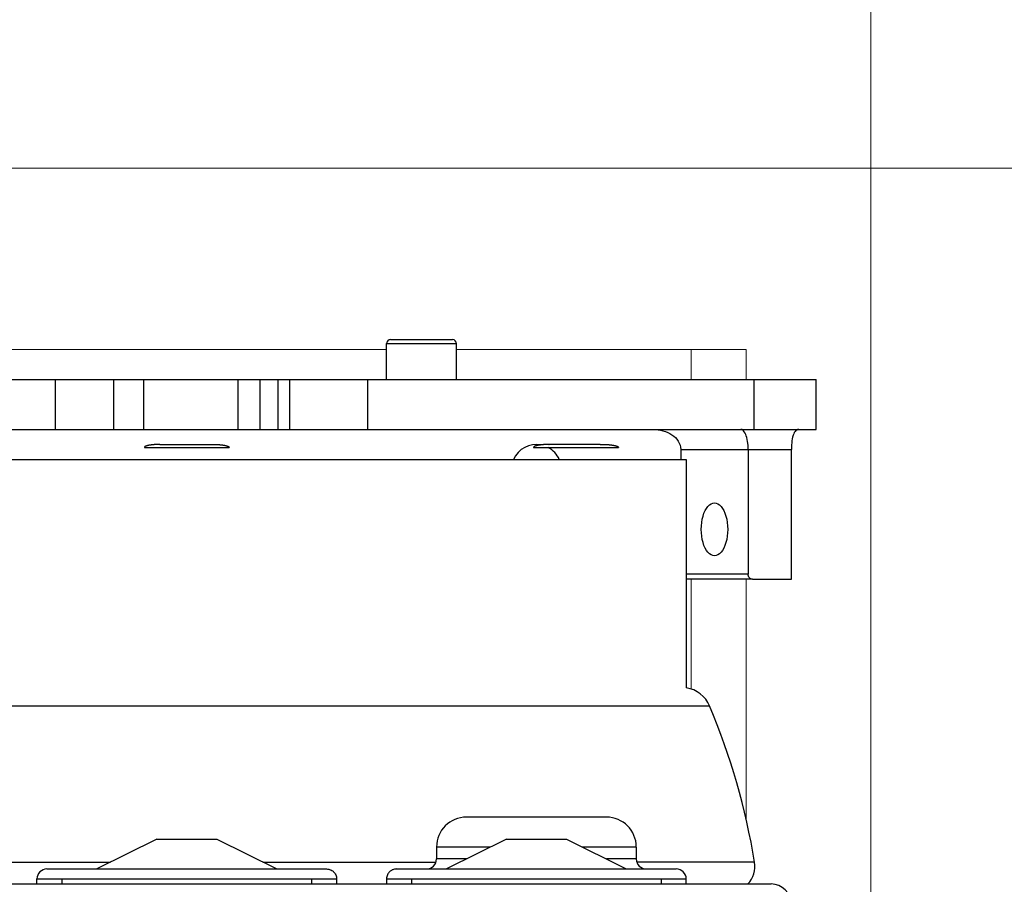
# Model space of a CAD drawing. Units: inches. Extents: x 0 to 296, y 0 to 229.
# Drawn here: x 221 to 224, y 198 to 202 of the extents above; entities that cross this region are included whole.
import ezdxf

# ---------------------------------------------------------------- set-up
doc = ezdxf.new("R2010")
doc.units = ezdxf.units.IN
doc.header["$LTSCALE"] = 5
doc.layers.add('DIMS', color=1, linetype='Continuous', lineweight=9)
doc.layers.add('OBJECT', color=5, linetype='Continuous', lineweight=18)
doc.styles.add('SansSerif', font='sanss___.ttf', dxfattribs={"height": 2})
doc.dimstyles.new('METRIC', dxfattribs={"dimtxt": 2, "dimasz": 2, "dimexe": 1, "dimexo": 1, "dimgap": 1, "dimtad": 1, "dimtoh": 1, "dimzin": 12, "dimdsep": 46, "dimlunit": 5, "dimtxsty": 'SansSerif', "dimcen": 0, "dimclrd": 1, "dimclre": 256, "dimclrt": 4, "dimaunit": 1, "dimadec": 0, "dimazin": 2, "dimtp": 0.5, "dimtm": -0.5, "dimtfac": 0.71, "dimtofl": 0, "dimtmove": 0, "dimatfit": 3, "dimfxl": 1, "dimtfill": 1, "dimfrac": 1, "dimtolj": 1, "dimtzin": 7, "dimlwd": -1, "dimlwe": -1, "dimarcsym": 1})

# ---------------------------------------------------------------- blocks, each defined once
blk = doc.blocks.new('*D21')
at = {"layer": 'Defpoints', "color": 0, "transparency": 16777216}
for p in [(218.5654, 200.9839), (220.8566, 176.4839), (231.9531, 176.4839)]:
    blk.add_point(p, dxfattribs=at)
at = {"layer": 'DIMS', "linetype": 'ByBlock', "transparency": 16777216}
for p, q in [((219.5654, 200.9839), (232.9531, 200.9839)), ((221.8566, 176.4839), (232.9531, 176.4839))]:
    blk.add_line(p, q, dxfattribs=at)
at = {"layer": 'DIMS', "color": 1, "linetype": 'ByBlock', "transparency": 16777216}
blk.add_line((231.9531, 198.9839), (231.9531, 178.4839), dxfattribs=at)
at = {"layer": 'DIMS', "color": 1, "transparency": 16777216}
for points in [[(231.6197, 198.9839), (232.2864, 198.9839), (231.9531, 200.9839)], [(231.6197, 178.4839), (232.2864, 178.4839), (231.9531, 176.4839)]]:
    blk.add_solid(points, dxfattribs=at)
at = {"layer": 'DIMS', "color": 4, "transparency": 16777216, "insert": (229.572, 188.7339), "char_height": 2, "attachment_point": 5, "rotation": 90, "style": 'SansSerif', "bg_fill": 3, "box_fill_scale": 1.1, "bg_fill_color": 256, "bg_fill_true_color": 13158600, "bg_fill_transparency": 0}
blk.add_mtext('\\A1;24{\\H0.710000x;\\S1#2;}', dxfattribs=at)
blk = doc.blocks.new('*D38')
at = {"layer": 'Defpoints', "color": 0, "transparency": 16777216}
for p in [(210.5058, 204.15), (210.5058, 200.2694), (223.8707, 194.7576)]:
    blk.add_point(p, dxfattribs=at)
at = {"layer": 'DIMS', "linetype": 'ByBlock', "transparency": 16777216}
for p, q in [((210.5058, 201.2694), (210.5058, 205.15)), ((223.8707, 195.7576), (223.8707, 205.15))]:
    blk.add_line(p, q, dxfattribs=at)
at = {"layer": 'DIMS', "color": 1, "linetype": 'ByBlock', "transparency": 16777216}
blk.add_line((221.8707, 204.15), (212.5058, 204.15), dxfattribs=at)
at = {"layer": 'DIMS', "color": 1, "transparency": 16777216}
for points in [[(212.5058, 204.4833), (212.5058, 203.8166), (210.5058, 204.15)], [(221.8707, 204.4833), (221.8707, 203.8166), (223.8707, 204.15)]]:
    blk.add_solid(points, dxfattribs=at)
at = {"layer": 'DIMS', "color": 4, "transparency": 16777216, "insert": (217.1882, 206.5626), "char_height": 2, "attachment_point": 5, "style": 'SansSerif', "bg_fill": 3, "box_fill_scale": 1.1, "bg_fill_color": 256, "bg_fill_true_color": 13158600, "bg_fill_transparency": 0}
blk.add_mtext('\\A1;13{\\H0.710000x;\\S1#4;}', dxfattribs=at)
blk = doc.blocks.new('*D39')
at = {"layer": 'Defpoints', "color": 0, "transparency": 16777216}
for p in [(230.7558, 208.9684), (210.5058, 200.2694), (230.7558, 200.2694)]:
    blk.add_point(p, dxfattribs=at)
at = {"layer": 'DIMS', "linetype": 'ByBlock', "transparency": 16777216}
for p, q in [((210.5058, 201.2694), (210.5058, 209.9684)), ((230.7558, 201.2694), (230.7558, 209.9684))]:
    blk.add_line(p, q, dxfattribs=at)
at = {"layer": 'DIMS', "color": 1, "linetype": 'ByBlock', "transparency": 16777216}
blk.add_line((212.5058, 208.9684), (228.7558, 208.9684), dxfattribs=at)
at = {"layer": 'DIMS', "color": 1, "transparency": 16777216}
for points in [[(212.5058, 209.3017), (212.5058, 208.6351), (210.5058, 208.9684)], [(228.7558, 209.3017), (228.7558, 208.6351), (230.7558, 208.9684)]]:
    blk.add_solid(points, dxfattribs=at)
at = {"layer": 'DIMS', "color": 4, "transparency": 16777216, "insert": (220.6308, 211.3796), "char_height": 2, "attachment_point": 5, "style": 'SansSerif', "bg_fill": 3, "box_fill_scale": 1.1, "bg_fill_color": 256, "bg_fill_true_color": 13158600, "bg_fill_transparency": 0}
blk.add_mtext('\\A1;20{\\H0.710000x;\\S1#4;}*', dxfattribs=at)

msp = doc.modelspace()

# ---------------------------------------------------------------- linework, layer by layer
at = {"color": 6, "linetype": 'Continuous'}
for p, q in [((221.9625, 200.1513), (221.9625, 200.293)), ((222.2381, 200.1513), (222.2381, 200.293)), ((219.7139, 200.1513), (223.6554, 200.1513)), ((220.8861, 200.1513), (220.8861, 199.9544)), ((221.3763, 200.1513), (221.3763, 199.9544)), ((221.4641, 199.9544), (221.4641, 200.1513)), ((223.4114, 199.9544), (223.4114, 200.1513)), ((223.6554, 199.9544), (223.6554, 200.1513)), ((219.7139, 199.9544), (223.6554, 199.9544)), ((221.0117, 199.8877), (221.0116, 199.8877)), ((221.0119, 199.8878), (221.0117, 199.8877)), ((221.012, 199.8879), (221.0119, 199.8878)), ((221.0122, 199.888), (221.012, 199.8879)), ((221.0124, 199.8881), (221.0122, 199.888)), ((221.0125, 199.8881), (221.0124, 199.8881)), ((221.0127, 199.8882), (221.0125, 199.8881)), ((221.0129, 199.8883), (221.0127, 199.8882)), ((221.013, 199.8884), (221.0129, 199.8883)), ((221.0132, 199.8884), (221.013, 199.8884)), ((221.0134, 199.8885), (221.0132, 199.8884)), ((221.0136, 199.8886), (221.0134, 199.8885)), ((221.0137, 199.8887), (221.0136, 199.8886)), ((221.0139, 199.8887), (221.0137, 199.8887)), ((221.0141, 199.8888), (221.0139, 199.8887)), ((221.0143, 199.8889), (221.0141, 199.8888)), ((221.0145, 199.8889), (221.0143, 199.8889)), ((221.0147, 199.889), (221.0145, 199.8889)), ((221.0149, 199.8891), (221.0147, 199.889)), ((221.0151, 199.8892), (221.0149, 199.8891)), ((221.0153, 199.8892), (221.0151, 199.8892)), ((221.0155, 199.8893), (221.0153, 199.8892)), ((221.0157, 199.8894), (221.0155, 199.8893)), ((221.0159, 199.8895), (221.0157, 199.8894)), ((221.0161, 199.8895), (221.0159, 199.8895)), ((221.0163, 199.8896), (221.0161, 199.8895)), ((221.0166, 199.8897), (221.0163, 199.8896)), ((221.0168, 199.8897), (221.0166, 199.8897)), ((221.017, 199.8898), (221.0168, 199.8897)), ((221.0173, 199.8899), (221.017, 199.8898)), ((221.0177, 199.89), (221.0173, 199.8899)), ((221.018, 199.8901), (221.0177, 199.89)), ((221.0184, 199.8902), (221.018, 199.8901)), ((221.0188, 199.8903), (221.0184, 199.8902)), ((221.0191, 199.8904), (221.0188, 199.8903)), ((221.0195, 199.8905), (221.0191, 199.8904)), ((221.0199, 199.8906), (221.0195, 199.8905)), ((221.0203, 199.8907), (221.0199, 199.8906)), ((221.0206, 199.8908), (221.0203, 199.8907)), ((221.021, 199.8909), (221.0206, 199.8908)), ((221.0214, 199.891), (221.021, 199.8909)), ((221.0218, 199.8911), (221.0214, 199.891)), ((221.0222, 199.8912), (221.0218, 199.8911)), ((221.0227, 199.8913), (221.0222, 199.8912)), ((221.0231, 199.8914), (221.0227, 199.8913)), ((221.0236, 199.8915), (221.0231, 199.8914)), ((221.0242, 199.8916), (221.0236, 199.8915)), ((221.0248, 199.8918), (221.0242, 199.8916)), ((221.0254, 199.8919), (221.0248, 199.8918)), ((221.026, 199.892), (221.0254, 199.8919)), ((221.0266, 199.8921), (221.026, 199.892)), ((221.0272, 199.8922), (221.0266, 199.8921)), ((221.0278, 199.8923), (221.0272, 199.8922)), ((221.0285, 199.8924), (221.0278, 199.8923)), ((221.0291, 199.8925), (221.0285, 199.8924)), ((221.0298, 199.8927), (221.0291, 199.8925)), ((221.0304, 199.8928), (221.0298, 199.8927)), ((221.0313, 199.8929), (221.0304, 199.8928)), ((221.0321, 199.893), (221.0313, 199.8929)), ((221.0329, 199.8931), (221.0321, 199.893)), ((221.0338, 199.8932), (221.0329, 199.8931)), ((221.0347, 199.8934), (221.0338, 199.8932)), ((221.0356, 199.8935), (221.0347, 199.8934)), ((221.0365, 199.8936), (221.0356, 199.8935)), ((221.0374, 199.8937), (221.0365, 199.8936)), ((221.0383, 199.8938), (221.0374, 199.8937)), ((221.0392, 199.8939), (221.0383, 199.8938)), ((221.0403, 199.894), (221.0392, 199.8939)), ((221.0415, 199.8941), (221.0403, 199.894)), ((221.0426, 199.8942), (221.0415, 199.8941)), ((221.0438, 199.8943), (221.0426, 199.8942)), ((221.0447, 199.8944), (221.0438, 199.8943)), ((221.0459, 199.8945), (221.0447, 199.8944)), ((221.0471, 199.8946), (221.0459, 199.8945)), ((221.0483, 199.8947), (221.0471, 199.8946)), ((221.0495, 199.8948), (221.0483, 199.8947)), ((221.0507, 199.8948), (221.0495, 199.8948)), ((221.0519, 199.8949), (221.0507, 199.8948)), ((221.0531, 199.895), (221.0519, 199.8949)), ((221.0546, 199.8951), (221.0531, 199.895)), ((221.056, 199.8951), (221.0546, 199.8951)), ((221.0575, 199.8952), (221.056, 199.8951)), ((221.0589, 199.8952), (221.0575, 199.8952)), ((221.0604, 199.8953), (221.0589, 199.8952)), ((221.0619, 199.8953), (221.0604, 199.8953)), ((221.0633, 199.8953), (221.0619, 199.8953)), ((221.0648, 199.8953), (221.0633, 199.8953)), ((221.0663, 199.8954), (221.0648, 199.8953)), ((221.0678, 199.8954), (221.0663, 199.8954)), ((221.0685, 199.8954), (221.0678, 199.8954)), ((221.2817, 199.8954), (221.2831, 199.8954)), ((221.2831, 199.8954), (221.2846, 199.8953)), ((221.2846, 199.8953), (221.286, 199.8953)), ((221.286, 199.8953), (221.2875, 199.8953)), ((221.2875, 199.8953), (221.289, 199.8953)), ((221.289, 199.8953), (221.2904, 199.8952)), ((221.2904, 199.8952), (221.2919, 199.8952)), ((221.2919, 199.8952), (221.2934, 199.8951)), ((221.2934, 199.8951), (221.2948, 199.8951)), ((221.2948, 199.8951), (221.2963, 199.895)), ((221.2963, 199.895), (221.2977, 199.8949)), ((221.2977, 199.8949), (221.2989, 199.8949)), ((221.2989, 199.8949), (221.3001, 199.8948)), ((221.3001, 199.8948), (221.3013, 199.8947)), ((221.3013, 199.8947), (221.3025, 199.8946)), ((221.3025, 199.8946), (221.3037, 199.8946)), ((221.3037, 199.8946), (221.3049, 199.8945)), ((221.3049, 199.8945), (221.3061, 199.8944)), ((221.3061, 199.8944), (221.3072, 199.8943)), ((221.3072, 199.8943), (221.3084, 199.8942)), ((221.3084, 199.8942), (221.3095, 199.8941)), ((221.3095, 199.8941), (221.3106, 199.8939)), ((221.3106, 199.8939), (221.3116, 199.8938)), ((221.3116, 199.8938), (221.3125, 199.8937)), ((221.3125, 199.8937), (221.3134, 199.8936)), ((221.3134, 199.8936), (221.3143, 199.8935)), ((221.3143, 199.8935), (221.3152, 199.8934)), ((221.3152, 199.8934), (221.3161, 199.8933)), ((221.3161, 199.8933), (221.3169, 199.8932)), ((221.3169, 199.8932), (221.3178, 199.8931)), ((221.3178, 199.8931), (221.3186, 199.8929)), ((221.3186, 199.8929), (221.3195, 199.8928)), ((221.3195, 199.8928), (221.3201, 199.8927)), ((221.3201, 199.8927), (221.3208, 199.8926)), ((221.3208, 199.8926), (221.3214, 199.8925)), ((221.3214, 199.8925), (221.3221, 199.8924)), ((221.3221, 199.8924), (221.3227, 199.8923)), ((221.3227, 199.8923), (221.3233, 199.8922)), ((221.3233, 199.8922), (221.3239, 199.892)), ((221.3239, 199.892), (221.3245, 199.8919)), ((221.3245, 199.8919), (221.3251, 199.8918)), ((221.3251, 199.8918), (221.3257, 199.8917)), ((221.3257, 199.8917), (221.3263, 199.8916)), ((221.3263, 199.8916), (221.3269, 199.8915)), ((221.3269, 199.8915), (221.3273, 199.8914)), ((221.3273, 199.8914), (221.3277, 199.8913)), ((221.3277, 199.8913), (221.3281, 199.8912)), ((221.3281, 199.8912), (221.3285, 199.8911)), ((221.3285, 199.8911), (221.3289, 199.891)), ((221.3289, 199.891), (221.3293, 199.8909)), ((221.3293, 199.8909), (221.3297, 199.8908)), ((221.3297, 199.8908), (221.3301, 199.8907)), ((221.3301, 199.8907), (221.3305, 199.8906)), ((221.3305, 199.8906), (221.3309, 199.8905)), ((221.3309, 199.8905), (221.3312, 199.8904)), ((221.3312, 199.8904), (221.3316, 199.8903)), ((221.3316, 199.8903), (221.3319, 199.8902)), ((221.3319, 199.8902), (221.3323, 199.8901)), ((221.3323, 199.8901), (221.3326, 199.89)), ((221.3326, 199.89), (221.333, 199.8899)), ((221.333, 199.8899), (221.3332, 199.8898)), ((221.3332, 199.8898), (221.3334, 199.8897)), ((221.3334, 199.8897), (221.3337, 199.8897)), ((221.3337, 199.8897), (221.3339, 199.8896)), ((221.3339, 199.8896), (221.3341, 199.8895)), ((221.3341, 199.8895), (221.3343, 199.8895)), ((221.3343, 199.8895), (221.3345, 199.8894)), ((221.3345, 199.8894), (221.3347, 199.8893)), ((221.3347, 199.8893), (221.3349, 199.8892)), ((221.3349, 199.8892), (221.3351, 199.8892)), ((221.3351, 199.8892), (221.3353, 199.8891)), ((221.3353, 199.8891), (221.3355, 199.889)), ((221.3355, 199.889), (221.3357, 199.8889)), ((221.3357, 199.8889), (221.3359, 199.8889)), ((221.3359, 199.8889), (221.3361, 199.8888)), ((221.3361, 199.8888), (221.3363, 199.8887)), ((221.3363, 199.8887), (221.3365, 199.8887)), ((221.3365, 199.8887), (221.3367, 199.8886)), ((221.3367, 199.8886), (221.3368, 199.8885)), ((221.3368, 199.8885), (221.337, 199.8884)), ((221.337, 199.8884), (221.3372, 199.8884)), ((221.3372, 199.8884), (221.3374, 199.8883)), ((221.3374, 199.8883), (221.3375, 199.8882)), ((221.3375, 199.8882), (221.3377, 199.8881)), ((221.3377, 199.8881), (221.3379, 199.8881)), ((221.3379, 199.8881), (221.338, 199.888)), ((221.338, 199.888), (221.3382, 199.8879)), ((221.3382, 199.8879), (221.3383, 199.8878)), ((221.3383, 199.8878), (221.3385, 199.8877)), ((222.546, 199.8877), (222.5459, 199.8877)), ((222.5462, 199.8878), (222.546, 199.8877)), ((222.5463, 199.8879), (222.5462, 199.8878)), ((222.5465, 199.888), (222.5463, 199.8879)), ((222.5467, 199.8881), (222.5465, 199.888)), ((222.5471, 199.8882), (222.5469, 199.8882)), ((222.5472, 199.8883), (222.5471, 199.8882)), ((222.5474, 199.8884), (222.5472, 199.8883)), ((222.5476, 199.8885), (222.5474, 199.8884)), ((222.5478, 199.8885), (222.5476, 199.8885)), ((222.5479, 199.8886), (222.5478, 199.8885)), ((222.5481, 199.8887), (222.5479, 199.8886)), ((222.5483, 199.8888), (222.5481, 199.8887)), ((222.5485, 199.8888), (222.5483, 199.8888)), ((222.5487, 199.8889), (222.5485, 199.8888)), ((222.5489, 199.889), (222.5487, 199.8889)), ((222.5491, 199.8891), (222.5489, 199.889)), ((222.5493, 199.8891), (222.5491, 199.8891)), ((222.5495, 199.8892), (222.5493, 199.8891)), ((222.55, 199.8894), (222.5498, 199.8893)), ((222.5502, 199.8895), (222.55, 199.8894)), ((222.5504, 199.8895), (222.5502, 199.8895)), ((222.5506, 199.8896), (222.5504, 199.8895)), ((222.5509, 199.8897), (222.5506, 199.8896)), ((222.5511, 199.8897), (222.5509, 199.8897)), ((222.5513, 199.8898), (222.5511, 199.8897)), ((222.5516, 199.8899), (222.5513, 199.8898)), ((222.552, 199.89), (222.5516, 199.8899)), ((222.5523, 199.8901), (222.552, 199.89)), ((222.5527, 199.8902), (222.5523, 199.8901)), ((222.553, 199.8903), (222.5527, 199.8902)), ((222.5534, 199.8904), (222.553, 199.8903)), ((222.5538, 199.8905), (222.5534, 199.8904)), ((222.5542, 199.8906), (222.5538, 199.8905)), ((222.5545, 199.8907), (222.5542, 199.8906)), ((222.5549, 199.8908), (222.5545, 199.8907)), ((222.5553, 199.8909), (222.5549, 199.8908)), ((222.5557, 199.891), (222.5553, 199.8909)), ((222.5561, 199.8911), (222.5557, 199.891)), ((222.5565, 199.8912), (222.5561, 199.8911)), ((222.557, 199.8913), (222.5565, 199.8912)), ((222.5574, 199.8914), (222.557, 199.8913)), ((222.5579, 199.8915), (222.5574, 199.8914)), ((222.5585, 199.8916), (222.5579, 199.8915)), ((222.5588, 199.8917), (222.5585, 199.8916)), ((222.5594, 199.8918), (222.5588, 199.8917)), ((222.56, 199.8919), (222.5594, 199.8918)), ((222.5606, 199.892), (222.56, 199.8919)), ((222.5612, 199.8922), (222.5606, 199.892)), ((222.5618, 199.8923), (222.5612, 199.8922)), ((222.5625, 199.8924), (222.5618, 199.8923)), ((222.5631, 199.8925), (222.5625, 199.8924)), ((222.5637, 199.8926), (222.5631, 199.8925)), ((222.5644, 199.8927), (222.5637, 199.8926)), ((222.5652, 199.8928), (222.5644, 199.8927)), ((222.5661, 199.893), (222.5652, 199.8928)), ((222.5669, 199.8931), (222.5661, 199.893)), ((222.5678, 199.8932), (222.5669, 199.8931)), ((222.5686, 199.8933), (222.5678, 199.8932)), ((222.5695, 199.8934), (222.5686, 199.8933)), ((222.5704, 199.8935), (222.5695, 199.8934)), ((222.5713, 199.8937), (222.5704, 199.8935)), ((222.5722, 199.8938), (222.5713, 199.8937)), ((222.5731, 199.8939), (222.5722, 199.8938)), ((222.5742, 199.894), (222.5731, 199.8939)), ((222.5754, 199.8941), (222.5742, 199.894)), ((222.5765, 199.8942), (222.5754, 199.8941)), ((222.5777, 199.8943), (222.5765, 199.8942)), ((222.5788, 199.8944), (222.5777, 199.8943)), ((222.58, 199.8945), (222.5788, 199.8944)), ((222.5808, 199.8946), (222.58, 199.8945)), ((222.582, 199.8946), (222.5808, 199.8946)), ((222.5832, 199.8947), (222.582, 199.8946)), ((222.5844, 199.8948), (222.5832, 199.8947)), ((222.5856, 199.8949), (222.5844, 199.8948)), ((222.5868, 199.8949), (222.5856, 199.8949)), ((222.5883, 199.895), (222.5868, 199.8949)), ((222.5897, 199.8951), (222.5883, 199.895)), ((222.5911, 199.8951), (222.5897, 199.8951)), ((222.5926, 199.8952), (222.5911, 199.8951)), ((222.5941, 199.8952), (222.5926, 199.8952)), ((222.5955, 199.8953), (222.5941, 199.8952)), ((222.597, 199.8953), (222.5955, 199.8953)), ((222.5985, 199.8953), (222.597, 199.8953)), ((222.6, 199.8953), (222.5985, 199.8953)), ((222.6014, 199.8954), (222.6, 199.8953)), ((222.6014, 199.8954), (222.6028, 199.8954)), ((222.8044, 199.8954), (222.8174, 199.8954)), ((222.8174, 199.8954), (222.8188, 199.8953)), ((222.8188, 199.8953), (222.8203, 199.8953)), ((222.8203, 199.8953), (222.8218, 199.8953)), ((222.8218, 199.8953), (222.8233, 199.8953)), ((222.8233, 199.8953), (222.8247, 199.8952)), ((222.8247, 199.8952), (222.8262, 199.8952)), ((222.8262, 199.8952), (222.8277, 199.8951)), ((222.8277, 199.8951), (222.8291, 199.8951)), ((222.8291, 199.8951), (222.8306, 199.895)), ((222.8306, 199.895), (222.832, 199.8949)), ((222.832, 199.8949), (222.8332, 199.8949)), ((222.8332, 199.8949), (222.8344, 199.8948)), ((222.8344, 199.8948), (222.8356, 199.8947)), ((222.8356, 199.8947), (222.8368, 199.8946)), ((222.8368, 199.8946), (222.838, 199.8946)), ((222.838, 199.8946), (222.8392, 199.8945)), ((222.8392, 199.8945), (222.84, 199.8944)), ((222.84, 199.8944), (222.8411, 199.8943)), ((222.8411, 199.8943), (222.8423, 199.8942)), ((222.8423, 199.8942), (222.8434, 199.8941)), ((222.8434, 199.8941), (222.8446, 199.894)), ((222.8446, 199.894), (222.8457, 199.8939)), ((222.8457, 199.8939), (222.8466, 199.8938)), ((222.8466, 199.8938), (222.8475, 199.8937)), ((222.8475, 199.8937), (222.8484, 199.8935)), ((222.8484, 199.8935), (222.8493, 199.8934)), ((222.8493, 199.8934), (222.8502, 199.8933)), ((222.8502, 199.8933), (222.851, 199.8932)), ((222.851, 199.8932), (222.8519, 199.8931)), ((222.8519, 199.8931), (222.8528, 199.893)), ((222.8528, 199.893), (222.8536, 199.8928)), ((222.8536, 199.8928), (222.8544, 199.8927)), ((222.8544, 199.8927), (222.8551, 199.8926)), ((222.8551, 199.8926), (222.8557, 199.8925)), ((222.8557, 199.8925), (222.8564, 199.8924)), ((222.8564, 199.8924), (222.857, 199.8923)), ((222.857, 199.8923), (222.8576, 199.8922)), ((222.8576, 199.8922), (222.8582, 199.892)), ((222.8582, 199.892), (222.8588, 199.8919)), ((222.8588, 199.8919), (222.8594, 199.8918)), ((222.8594, 199.8918), (222.86, 199.8917)), ((222.86, 199.8917), (222.8606, 199.8916)), ((222.8606, 199.8916), (222.8612, 199.8915)), ((222.8612, 199.8915), (222.8616, 199.8914)), ((222.8616, 199.8914), (222.862, 199.8913)), ((222.862, 199.8913), (222.8624, 199.8912)), ((222.8624, 199.8912), (222.8628, 199.8911)), ((222.8628, 199.8911), (222.8632, 199.891)), ((222.8632, 199.891), (222.8636, 199.8909)), ((222.8636, 199.8909), (222.864, 199.8908)), ((222.864, 199.8908), (222.8644, 199.8907)), ((222.8644, 199.8907), (222.8648, 199.8906)), ((222.8648, 199.8906), (222.8651, 199.8905)), ((222.8651, 199.8905), (222.8655, 199.8904)), ((222.8655, 199.8904), (222.8659, 199.8903)), ((222.8659, 199.8903), (222.8662, 199.8902)), ((222.8662, 199.8902), (222.8666, 199.8901)), ((222.8666, 199.8901), (222.8669, 199.89)), ((222.8669, 199.89), (222.8673, 199.8899)), ((222.8673, 199.8899), (222.8675, 199.8898)), ((222.8675, 199.8898), (222.8677, 199.8897)), ((222.8677, 199.8897), (222.868, 199.8897)), ((222.868, 199.8897), (222.8682, 199.8896)), ((222.8682, 199.8896), (222.8684, 199.8895)), ((222.8684, 199.8895), (222.8686, 199.8895)), ((222.8686, 199.8895), (222.8688, 199.8894)), ((222.8688, 199.8894), (222.869, 199.8893)), ((222.869, 199.8893), (222.8692, 199.8892)), ((222.8692, 199.8892), (222.8694, 199.8892)), ((222.8694, 199.8892), (222.8696, 199.8891)), ((222.8696, 199.8891), (222.8698, 199.889)), ((222.8698, 199.889), (222.87, 199.8889)), ((222.87, 199.8889), (222.8702, 199.8889)), ((222.8702, 199.8889), (222.8704, 199.8888)), ((222.8704, 199.8888), (222.8706, 199.8887)), ((222.8706, 199.8887), (222.8708, 199.8887)), ((222.8708, 199.8887), (222.871, 199.8886)), ((222.871, 199.8886), (222.8711, 199.8885)), ((222.8711, 199.8885), (222.8713, 199.8884)), ((222.8713, 199.8884), (222.8715, 199.8884)), ((222.8715, 199.8884), (222.8717, 199.8883)), ((222.8717, 199.8883), (222.8718, 199.8882)), ((222.8718, 199.8882), (222.872, 199.8881)), ((222.872, 199.8881), (222.8722, 199.8881)), ((222.8722, 199.8881), (222.8723, 199.888)), ((222.8723, 199.888), (222.8725, 199.8879)), ((222.8725, 199.8879), (222.8726, 199.8878)), ((222.8726, 199.8878), (222.8728, 199.8877)), ((223.1221, 199.8757), (223.1221, 199.8363)), ((223.3878, 199.8757), (223.3878, 199.3836)), ((223.5583, 199.3639), (223.5583, 199.8757)), ((219.2066, 199.8363), (223.1436, 199.8363)), ((223.1436, 199.8363), (223.1436, 198.9359)), ((223.4049, 199.3639), (223.5583, 199.3639)), ((221.057, 198.3402), (220.8208, 198.2221)), ((221.057, 198.3402), (221.2932, 198.3402)), ((221.2932, 198.3402), (221.5294, 198.2221)), ((222.435, 198.3402), (222.1987, 198.2221)), ((222.435, 198.3402), (222.6712, 198.3402)), ((222.6712, 198.3402), (222.9074, 198.2221)), ((222.1594, 198.3087), (222.1594, 198.2615)), ((222.9468, 198.3087), (222.9468, 198.2615)), ((218.9507, 198.1631), (223.4783, 198.1631))]:
    msp.add_line(p, q, dxfattribs=at)
at = {"color": 9, "linetype": 'Continuous'}
for p, q in [((221.9625, 200.293), (222.2381, 200.293)), ((221.9783, 200.3087), (222.2224, 200.3087)), ((220.6564, 200.1513), (220.6564, 199.9544)), ((221.0043, 200.1513), (221.0043, 199.9544)), ((221.5333, 200.1513), (221.5333, 199.9544)), ((221.5802, 200.1513), (221.5802, 199.9544)), ((221.8891, 199.9544), (221.8891, 200.1513)), ((222.6144, 199.8954), (222.6028, 199.8954)), ((223.1221, 199.8757), (223.5583, 199.8757)), ((223.3878, 199.3836), (223.1436, 199.3836)), ((223.4049, 199.3639), (223.1436, 199.3639)), ((219.1146, 198.8649), (223.2356, 198.8649)), ((222.8287, 198.4269), (222.2775, 198.4269)), ((222.372, 198.3087), (222.1594, 198.3087)), ((222.9468, 198.3087), (222.7342, 198.3087)), ((220.1928, 198.2492), (220.8749, 198.2492)), ((221.4753, 198.2492), (222.1574, 198.2492)), ((222.2775, 198.2615), (222.1594, 198.2615)), ((222.9468, 198.2615), (222.8287, 198.2615)), ((223.4129, 198.2492), (222.9487, 198.2492)), ((220.6239, 198.2221), (221.7263, 198.2221)), ((222.0019, 198.2221), (223.1042, 198.2221)), ((220.683, 198.1828), (220.683, 198.1631)), ((221.6672, 198.1828), (221.6672, 198.1631)), ((222.0609, 198.1828), (222.0609, 198.1631)), ((223.0452, 198.1828), (223.0452, 198.1631))]:
    msp.add_line(p, q, dxfattribs=at)
at = {"color": 2, "linetype": 'Continuous'}
for p, q in [((221.0078, 199.8836), (221.3424, 199.8836)), ((221.0685, 199.8954), (221.2817, 199.8954)), ((222.5421, 199.8836), (222.8767, 199.8836)), ((222.8044, 199.8954), (222.6144, 199.8954)), ((220.5846, 198.1631), (220.5846, 198.1828)), ((220.5846, 198.1828), (221.7657, 198.1828)), ((221.7657, 198.1828), (221.7657, 198.1631)), ((221.9625, 198.1828), (221.9625, 198.1631)), ((221.9625, 198.1828), (223.1436, 198.1828)), ((223.1436, 198.1631), (223.1436, 198.1828))]:
    msp.add_line(p, q, dxfattribs=at)
at = {"color": 6, "linetype": 'Continuous'}
for points in [[(223.0145, 199.9544), (223.0235, 199.9541), (223.0327, 199.9533), (223.0424, 199.9517), (223.052, 199.9495), (223.0616, 199.9465), (223.0708, 199.9428), (223.0793, 199.9385), (223.0872, 199.9337), (223.0945, 199.9283), (223.1011, 199.9224), (223.107, 199.9158), (223.1122, 199.9086), (223.1164, 199.9008), (223.1196, 199.8925), (223.1214, 199.8842), (223.1221, 199.8757)], [(223.3878, 199.8757), (223.3877, 199.8838), (223.3872, 199.8919), (223.3864, 199.8999), (223.3853, 199.9076), (223.3839, 199.9151), (223.3822, 199.9222), (223.3802, 199.9289), (223.3779, 199.9351), (223.3753, 199.9405), (223.3725, 199.9452), (223.3694, 199.949), (223.3662, 199.9519), (223.3626, 199.9538), (223.359, 199.9544)], [(223.5877, 199.9544), (223.5834, 199.9539), (223.5794, 199.9524), (223.5758, 199.95), (223.5725, 199.9466), (223.5696, 199.9423), (223.5671, 199.9372), (223.5649, 199.9314), (223.5631, 199.9248), (223.5616, 199.9177), (223.5604, 199.9099), (223.5594, 199.9018), (223.5588, 199.8933), (223.5584, 199.8846), (223.5583, 199.8757)], [(221.0116, 199.8877), (221.0115, 199.8876), (221.0114, 199.8876), (221.0114, 199.8876), (221.0113, 199.8875), (221.0112, 199.8875), (221.0112, 199.8874), (221.0111, 199.8874), (221.011, 199.8874), (221.011, 199.8873), (221.0109, 199.8873), (221.0108, 199.8872), (221.0108, 199.8872), (221.0107, 199.8872), (221.0106, 199.8871), (221.0106, 199.8871), (221.0105, 199.887), (221.0104, 199.887), (221.0104, 199.887), (221.0103, 199.8869), (221.0103, 199.8869), (221.0102, 199.8868), (221.0101, 199.8868), (221.0101, 199.8868), (221.01, 199.8867), (221.01, 199.8867), (221.0099, 199.8866), (221.0099, 199.8866), (221.0098, 199.8866), (221.0097, 199.8865), (221.0097, 199.8865), (221.0096, 199.8864), (221.0096, 199.8864), (221.0095, 199.8864), (221.0095, 199.8863), (221.0094, 199.8863), (221.0094, 199.8862), (221.0093, 199.8862), (221.0093, 199.8862), (221.0092, 199.8861), (221.0092, 199.8861), (221.0092, 199.886), (221.0091, 199.886), (221.0091, 199.886), (221.009, 199.8859), (221.009, 199.8859), (221.0089, 199.8858), (221.0089, 199.8858), (221.0089, 199.8858), (221.0088, 199.8857), (221.0088, 199.8857), (221.0087, 199.8856), (221.0087, 199.8856), (221.0087, 199.8856), (221.0086, 199.8855), (221.0086, 199.8855), (221.0086, 199.8854), (221.0085, 199.8854), (221.0085, 199.8854), (221.0085, 199.8853), (221.0084, 199.8853), (221.0084, 199.8852), (221.0084, 199.8852), (221.0083, 199.8852), (221.0083, 199.8851), (221.0083, 199.8851), (221.0083, 199.885), (221.0082, 199.885), (221.0082, 199.8849), (221.0082, 199.8849), (221.0082, 199.8849), (221.0081, 199.8848), (221.0081, 199.8848), (221.0081, 199.8847), (221.0081, 199.8847), (221.0081, 199.8847), (221.008, 199.8846), (221.008, 199.8846), (221.008, 199.8845), (221.008, 199.8845), (221.008, 199.8845), (221.0079, 199.8844), (221.0079, 199.8844), (221.0079, 199.8843), (221.0079, 199.8843), (221.0079, 199.8843), (221.0079, 199.8842), (221.0079, 199.8842), (221.0079, 199.8841), (221.0078, 199.8841), (221.0078, 199.884), (221.0078, 199.884), (221.0078, 199.884), (221.0078, 199.8839), (221.0078, 199.8839), (221.0078, 199.8838), (221.0078, 199.8838), (221.0078, 199.8838), (221.0078, 199.8837), (221.0078, 199.8837), (221.0078, 199.8836), (221.0078, 199.8836), (221.0078, 199.8836)], [(221.3385, 199.8877), (221.3386, 199.8877), (221.3387, 199.8876), (221.3388, 199.8876), (221.3388, 199.8876), (221.3389, 199.8875), (221.339, 199.8875), (221.3391, 199.8874), (221.3391, 199.8874), (221.3392, 199.8874), (221.3393, 199.8873), (221.3393, 199.8873), (221.3394, 199.8872), (221.3395, 199.8872), (221.3395, 199.8872), (221.3396, 199.8871), (221.3397, 199.8871), (221.3397, 199.887), (221.3398, 199.887), (221.3398, 199.887), (221.3399, 199.8869), (221.34, 199.8869), (221.34, 199.8868), (221.3401, 199.8868), (221.3401, 199.8868), (221.3402, 199.8867), (221.3403, 199.8867), (221.3403, 199.8866), (221.3404, 199.8866), (221.3404, 199.8866), (221.3405, 199.8865), (221.3405, 199.8865), (221.3406, 199.8864), (221.3406, 199.8864), (221.3407, 199.8864), (221.3407, 199.8863), (221.3408, 199.8863), (221.3408, 199.8862), (221.3409, 199.8862), (221.3409, 199.8862), (221.341, 199.8861), (221.341, 199.8861), (221.3411, 199.886), (221.3411, 199.886), (221.3412, 199.886), (221.3412, 199.8859), (221.3412, 199.8859), (221.3413, 199.8858), (221.3413, 199.8858), (221.3414, 199.8858), (221.3414, 199.8857), (221.3414, 199.8857), (221.3415, 199.8856), (221.3415, 199.8856), (221.3415, 199.8856), (221.3416, 199.8855), (221.3416, 199.8855), (221.3417, 199.8854), (221.3417, 199.8854), (221.3417, 199.8854), (221.3417, 199.8853), (221.3418, 199.8853), (221.3418, 199.8852), (221.3418, 199.8852), (221.3419, 199.8852), (221.3419, 199.8851), (221.3419, 199.8851), (221.342, 199.885), (221.342, 199.885), (221.342, 199.8849), (221.342, 199.8849), (221.3421, 199.8849), (221.3421, 199.8848), (221.3421, 199.8848), (221.3421, 199.8847), (221.3421, 199.8847), (221.3422, 199.8847), (221.3422, 199.8846), (221.3422, 199.8846), (221.3422, 199.8845), (221.3422, 199.8845), (221.3423, 199.8845), (221.3423, 199.8844), (221.3423, 199.8844), (221.3423, 199.8843), (221.3423, 199.8843), (221.3423, 199.8843), (221.3423, 199.8842), (221.3423, 199.8842), (221.3424, 199.8841), (221.3424, 199.8841), (221.3424, 199.884), (221.3424, 199.884), (221.3424, 199.884), (221.3424, 199.8839), (221.3424, 199.8839), (221.3424, 199.8838), (221.3424, 199.8838), (221.3424, 199.8838), (221.3424, 199.8837), (221.3424, 199.8837), (221.3424, 199.8836), (221.3424, 199.8836), (221.3424, 199.8836)], [(222.5459, 199.8877), (222.5458, 199.8876), (222.5457, 199.8876), (222.5457, 199.8876), (222.5456, 199.8875), (222.5455, 199.8875), (222.5455, 199.8874), (222.5454, 199.8874), (222.5453, 199.8874), (222.5452, 199.8873), (222.5452, 199.8873), (222.5451, 199.8872), (222.5451, 199.8872), (222.545, 199.8872), (222.5449, 199.8871), (222.5449, 199.8871), (222.5448, 199.887), (222.5447, 199.887), (222.5447, 199.887), (222.5446, 199.8869), (222.5445, 199.8869), (222.5445, 199.8868), (222.5444, 199.8868), (222.5444, 199.8868), (222.5443, 199.8867), (222.5443, 199.8867), (222.5442, 199.8866), (222.5441, 199.8866), (222.5441, 199.8866), (222.544, 199.8865), (222.544, 199.8865), (222.5439, 199.8864), (222.5439, 199.8864), (222.5438, 199.8864), (222.5438, 199.8863), (222.5437, 199.8863), (222.5437, 199.8862), (222.5436, 199.8862), (222.5436, 199.8862), (222.5435, 199.8861), (222.5435, 199.8861), (222.5435, 199.886), (222.5434, 199.886), (222.5434, 199.886), (222.5433, 199.8859), (222.5433, 199.8859), (222.5432, 199.8858), (222.5432, 199.8858), (222.5432, 199.8858), (222.5431, 199.8857), (222.5431, 199.8857), (222.543, 199.8856), (222.543, 199.8856), (222.543, 199.8856), (222.5429, 199.8855), (222.5429, 199.8855), (222.5429, 199.8854), (222.5428, 199.8854), (222.5428, 199.8854), (222.5428, 199.8853), (222.5427, 199.8853), (222.5427, 199.8852), (222.5427, 199.8852), (222.5426, 199.8852), (222.5426, 199.8851), (222.5426, 199.8851), (222.5426, 199.885), (222.5425, 199.885), (222.5425, 199.8849), (222.5425, 199.8849), (222.5425, 199.8849), (222.5424, 199.8848), (222.5424, 199.8848), (222.5424, 199.8847), (222.5424, 199.8847), (222.5424, 199.8847), (222.5423, 199.8846), (222.5423, 199.8846), (222.5423, 199.8845), (222.5423, 199.8845), (222.5423, 199.8845), (222.5422, 199.8844), (222.5422, 199.8844), (222.5422, 199.8843), (222.5422, 199.8843), (222.5422, 199.8843), (222.5422, 199.8842), (222.5422, 199.8842), (222.5422, 199.8841), (222.5421, 199.8841), (222.5421, 199.884), (222.5421, 199.884), (222.5421, 199.884), (222.5421, 199.8839), (222.5421, 199.8839), (222.5421, 199.8838), (222.5421, 199.8838), (222.5421, 199.8838), (222.5421, 199.8837), (222.5421, 199.8837), (222.5421, 199.8836), (222.5421, 199.8836), (222.5421, 199.8836)], [(222.5469, 199.8882), (222.5468, 199.8881), (222.5467, 199.8881)], [(222.5498, 199.8893), (222.5497, 199.8893), (222.5495, 199.8892)], [(222.8728, 199.8877), (222.8729, 199.8877), (222.873, 199.8876), (222.8731, 199.8876), (222.8731, 199.8876), (222.8732, 199.8875), (222.8733, 199.8875), (222.8734, 199.8874), (222.8734, 199.8874), (222.8735, 199.8874), (222.8736, 199.8873), (222.8736, 199.8873), (222.8737, 199.8872), (222.8738, 199.8872), (222.8738, 199.8872), (222.8739, 199.8871), (222.874, 199.8871), (222.874, 199.887), (222.8741, 199.887), (222.8741, 199.887), (222.8742, 199.8869), (222.8743, 199.8869), (222.8743, 199.8868), (222.8744, 199.8868), (222.8744, 199.8868), (222.8745, 199.8867), (222.8746, 199.8867), (222.8746, 199.8866), (222.8747, 199.8866), (222.8747, 199.8866), (222.8748, 199.8865), (222.8748, 199.8865), (222.8749, 199.8864), (222.8749, 199.8864), (222.875, 199.8864), (222.875, 199.8863), (222.8751, 199.8863), (222.8751, 199.8862), (222.8752, 199.8862), (222.8752, 199.8862), (222.8753, 199.8861), (222.8753, 199.8861), (222.8754, 199.886), (222.8754, 199.886), (222.8754, 199.886), (222.8755, 199.8859), (222.8755, 199.8859), (222.8756, 199.8858), (222.8756, 199.8858), (222.8757, 199.8858), (222.8757, 199.8857), (222.8757, 199.8857), (222.8758, 199.8856), (222.8758, 199.8856), (222.8758, 199.8856), (222.8759, 199.8855), (222.8759, 199.8855), (222.8759, 199.8854), (222.876, 199.8854), (222.876, 199.8854), (222.876, 199.8853), (222.8761, 199.8853), (222.8761, 199.8852), (222.8761, 199.8852), (222.8762, 199.8852), (222.8762, 199.8851), (222.8762, 199.8851), (222.8763, 199.885), (222.8763, 199.885), (222.8763, 199.8849), (222.8763, 199.8849), (222.8764, 199.8849), (222.8764, 199.8848), (222.8764, 199.8848), (222.8764, 199.8847), (222.8764, 199.8847), (222.8765, 199.8847), (222.8765, 199.8846), (222.8765, 199.8846), (222.8765, 199.8845), (222.8765, 199.8845), (222.8765, 199.8845), (222.8766, 199.8844), (222.8766, 199.8844), (222.8766, 199.8843), (222.8766, 199.8843), (222.8766, 199.8843), (222.8766, 199.8842), (222.8766, 199.8842), (222.8767, 199.8841), (222.8767, 199.8841), (222.8767, 199.884), (222.8767, 199.884), (222.8767, 199.884), (222.8767, 199.8839), (222.8767, 199.8839), (222.8767, 199.8838), (222.8767, 199.8838), (222.8767, 199.8838), (222.8767, 199.8837), (222.8767, 199.8837), (222.8767, 199.8836), (222.8767, 199.8836), (222.8767, 199.8836)], [(223.2549, 199.4564), (223.2481, 199.4573), (223.2414, 199.4599), (223.235, 199.4643), (223.2289, 199.4704), (223.2232, 199.478), (223.218, 199.4869), (223.2136, 199.4972), (223.2098, 199.5086), (223.2067, 199.5208), (223.2045, 199.5337), (223.2032, 199.5471), (223.2028, 199.5607), (223.2032, 199.5743), (223.2045, 199.5877), (223.2067, 199.6006), (223.2098, 199.6129), (223.2136, 199.6242), (223.218, 199.6345), (223.2232, 199.6435), (223.2289, 199.6511), (223.235, 199.6571), (223.2414, 199.6615), (223.2481, 199.6641), (223.2549, 199.665)], [(223.2549, 199.665), (223.2618, 199.6641), (223.2684, 199.6615), (223.2749, 199.6571), (223.281, 199.6511), (223.2867, 199.6435), (223.2918, 199.6345), (223.2963, 199.6242), (223.3001, 199.6129), (223.3031, 199.6006), (223.3053, 199.5877), (223.3066, 199.5743), (223.3071, 199.5607), (223.3066, 199.5471), (223.3053, 199.5337), (223.3031, 199.5208), (223.3001, 199.5086), (223.2963, 199.4972), (223.2918, 199.4869), (223.2867, 199.478), (223.281, 199.4704), (223.2749, 199.4643), (223.2684, 199.4599), (223.2618, 199.4573), (223.2549, 199.4564)], [(223.4049, 199.3639), (223.4015, 199.3643), (223.3983, 199.3654), (223.3954, 199.3672), (223.3928, 199.3696), (223.3907, 199.3726), (223.3891, 199.376), (223.3882, 199.3796), (223.3878, 199.3836)]]:
    msp.add_lwpolyline(points, dxfattribs=at)
at = {"color": 2, "linetype": 'Continuous'}
for points in [[(221.7263, 198.2221), (221.7291, 198.222), (221.732, 198.2217), (221.7349, 198.2212), (221.7377, 198.2204), (221.7406, 198.2194), (221.7434, 198.2182), (221.7462, 198.2167), (221.7489, 198.215), (221.7515, 198.213), (221.7539, 198.2108), (221.7563, 198.2083), (221.7584, 198.2055), (221.7604, 198.2024), (221.7621, 198.1991), (221.7636, 198.1954), (221.7647, 198.1914), (221.7654, 198.1872), (221.7657, 198.1828)], [(222.0019, 198.2221), (221.999, 198.222), (221.9962, 198.2217), (221.9933, 198.2212), (221.9904, 198.2204), (221.9876, 198.2194), (221.9848, 198.2182), (221.982, 198.2167), (221.9793, 198.215), (221.9767, 198.213), (221.9742, 198.2108), (221.9719, 198.2083), (221.9697, 198.2055), (221.9678, 198.2024), (221.966, 198.1991), (221.9646, 198.1954), (221.9635, 198.1914), (221.9628, 198.1872), (221.9625, 198.1828)]]:
    msp.add_lwpolyline(points, dxfattribs=at)
at = {"color": 6, "linetype": 'Continuous'}
for centre, radius, start, end in [((221.9783, 200.293), 0.0157, 90, 180), ((222.2224, 200.293), 0.0157, 0, 90), ((223.1268, 198.819), 0.1181, 22.8615, 81.8119), ((220.7405, 197.8128), 2.7079, 9.2731, 22.8615), ((222.2775, 198.3087), 0.1181, 90, 180), ((222.8287, 198.3087), 0.1181, 0, 90), ((222.12, 198.2615), 0.0394, 270, 0), ((222.9861, 198.2615), 0.0394, 180, 270), ((223.3123, 198.2328), 0.102, 316.8876, 9.2731), ((220.6239, 198.1828), 0.0394, 90, 180), ((223.1042, 198.1828), 0.0394, 0, 90), ((223.4783, 198.0843), 0.0787, 0, 90)]:
    msp.add_arc(centre, radius, start, end, dxfattribs=at)
at = {"color": 7, "linetype": 'Continuous'}
for start, end in [(79.4669, 156.3646), (23.6354, 61.877)]:
    msp.add_arc((222.5531, 199.7969), 0.0984, start, end, dxfattribs=at)
at = {"layer": 'DIMS'}
msp.add_line((118.3011, 200.9839), (224.1722, 200.9839), dxfattribs=at)
at = {"layer": 'OBJECT', "extrusion": (0, 1, 0)}
for p, q in [((220.3877, 200.2694), (221.9625, 200.2694)), ((222.2381, 200.2694), (223.1633, 200.2694)), ((223.1633, 200.2694), (223.3798, 200.2694)), ((223.1633, 200.1513), (223.1633, 200.2694)), ((223.3798, 200.1513), (223.3798, 200.2694)), ((223.1633, 198.9313), (223.1633, 199.3639)), ((223.3798, 198.4181), (223.3798, 199.3639))]:
    msp.add_line(p, q, dxfattribs=at)

# ---------------------------------------------------------------- next in the draw order: dimensions: what is measured, and where the dimension line sits
at = {"layer": 'DIMS'}
dim = msp.add_linear_dim(base=(231.9531, 176.4839), p1=(218.5654, 200.9839), p2=(220.8566, 176.4839), angle=90, dimstyle='METRIC', override={"dimscale": 0, "dimtix": 0, "dimtofl": 0, "dimtmove": 0, "dimatfit": 3}, dxfattribs=at)
dim.commit()
dim.dimension.update_dxf_attribs({"geometry": '*D21', "text_midpoint": (229.572, 188.7339)})

# ---------------------------------------------------------------- next in the draw order: dimensions: what is measured, and where the dimension line sits
dim = msp.add_linear_dim(base=(210.5058, 204.15), p1=(223.8707, 194.7576), p2=(210.5058, 200.2694), dimstyle='METRIC', override={"dimscale": 0, "dimtix": 0, "dimtofl": 0, "dimtmove": 0, "dimatfit": 3}, dxfattribs=at)
dim.commit()
dim.dimension.update_dxf_attribs({"geometry": '*D38', "text_midpoint": (217.1882, 206.5626)})

# ---------------------------------------------------------------- next in the draw order: dimensions: what is measured, and where the dimension line sits
dim = msp.add_linear_dim(base=(230.7558, 208.9684), p1=(210.5058, 200.2694), p2=(230.7558, 200.2694), text='<>*', dimstyle='METRIC', override={"dimscale": 0, "dimtix": 0, "dimtofl": 0, "dimtmove": 0, "dimatfit": 3}, dxfattribs=at)
dim.commit()
dim.dimension.update_dxf_attribs({"geometry": '*D39', "text_midpoint": (220.6308, 211.3796)})

doc.saveas('drawing.dxf')
